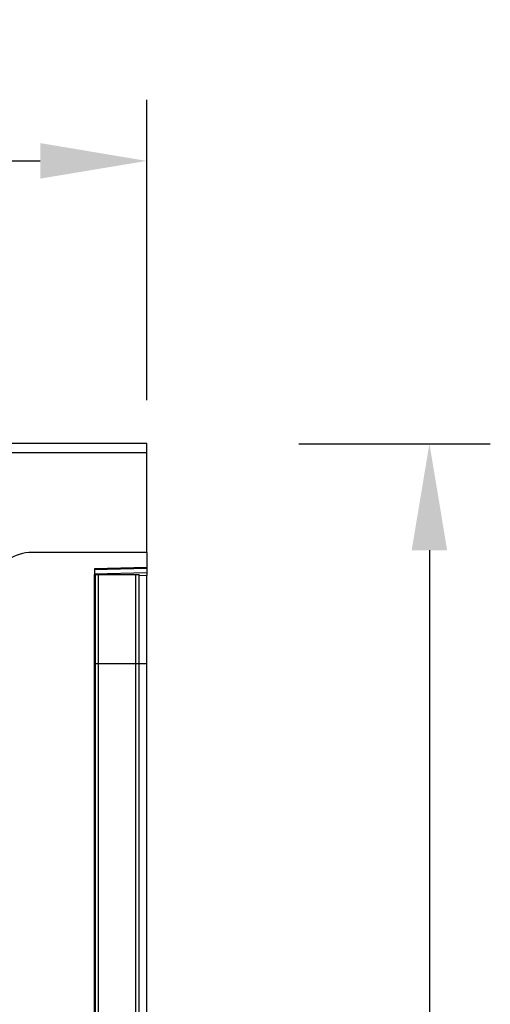
# Model space of a CAD drawing. Units: millimetres. Extents: x -814 to 895, y -296 to 956.
# Drawn here: x 787 to 895, y 712 to 939 of the extents above; entities that cross this region are included whole.
import ezdxf

# ---------------------------------------------------------------- set-up
doc = ezdxf.new("R2010")
doc.units = ezdxf.units.MM
for name, color, linetype, lineweight in [('133777', 7, 'Continuous', 25), ('DIMENSION', 3, 'Continuous', 25), ('TANGENT_EDGES', 4, 'Continuous', 25)]:
    doc.layers.add(name, color=color, linetype=linetype, lineweight=lineweight)
doc.styles.add('BEMSTIL', font='arial.ttf', dxfattribs={"width": 0.8})
doc.dimstyles.new('BEMASS$0', dxfattribs={"dimscale": 10, "dimtxt": 3.5, "dimasz": 3.5, "dimexe": 2, "dimexo": 0, "dimgap": 1, "dimtad": 1, "dimdec": 1, "dimtxsty": 'BEMSTIL', "dimcen": 3, "dimclrd": 3, "dimclre": 3, "dimclrt": 4, "dimadec": 0, "dimazin": 0, "dimtfac": 1, "dimtdec": 1, "dimtofl": 0, "dimtmove": 0, "dimatfit": 0, "dimfxl": 0, "dimtolj": 1, "dimlwd": -1, "dimlwe": -1, "dimarcsym": 0})

# ---------------------------------------------------------------- blocks, each defined once
blk = doc.blocks.new('*D34')
at = {"layer": 'Defpoints', "color": 0}
for p in [(816.02, 906.25), (316.02, 816.25), (816.02, 816.25)]:
    blk.add_point(p, dxfattribs=at)
at = {"layer": 'DIMENSION', "color": 3}
for p, q in [((316.02, 851.25), (316.02, 920.25)), ((816.02, 851.25), (816.02, 920.25)), ((340.52, 906.25), (791.52, 906.25))]:
    blk.add_line(p, q, dxfattribs=at)
for points in [[(340.52, 910.34), (340.52, 902.17), (316.02, 906.25)], [(791.52, 910.34), (791.52, 902.17), (816.02, 906.25)]]:
    blk.add_solid(points, dxfattribs=at)
at = {"layer": 'DIMENSION', "color": 4, "insert": (566.02, 938.27), "char_height": 24.5, "attachment_point": 2, "style": 'BEMSTIL'}
blk.add_mtext('\\A1;500', dxfattribs=at)
blk = doc.blocks.new('*D35')
at = {"layer": 'Defpoints', "color": 0}
for p in [(816.02, 841.25), (804.02, 476.25), (881.02, 476.25)]:
    blk.add_point(p, dxfattribs=at)
at = {"layer": 'DIMENSION', "color": 3}
for p, q in [((851.02, 841.25), (895.02, 841.25)), ((881.02, 816.75), (881.02, 500.75)), ((839.02, 476.25), (895.02, 476.25))]:
    blk.add_line(p, q, dxfattribs=at)
for points in [[(876.93, 816.75), (885.1, 816.75), (881.02, 841.25)], [(876.93, 500.75), (885.1, 500.75), (881.02, 476.25)]]:
    blk.add_solid(points, dxfattribs=at)
at = {"layer": 'DIMENSION', "color": 4, "insert": (848.98, 658.75), "char_height": 24.5, "attachment_point": 2, "rotation": 90, "style": 'BEMSTIL'}
blk.add_mtext('\\A1;365', dxfattribs=at)
blk = doc.blocks.new('1042732-M_D_FRONT VIEW')
at = {"layer": '133777'}
for p, q in [((4493.62, 1294.63), (3993.62, 1294.63)), ((4493.62, 1292.5), (4493.62, 1294.63)), ((4493.62, 1269.63), (4493.62, 1292.5)), ((4493.62, 1269.63), (4467.26, 1269.63)), ((4493.62, 1269.63), (4493.62, 1266.23)), ((4481.62, 1265.91), (4493.62, 1266.23)), ((4481.62, 1265.91), (4481.62, 929.63)), ((4493.62, 1266.23), (4493.62, 1265.93)), ((4493.62, 1265.93), (4493.62, 1265.02)), ((4481.63, 1264.53), (4481.62, 1264.53)), ((4481.63, 1244.13), (4481.63, 1264.53)), ((4481.87, 1264.53), (4481.63, 1264.53)), ((4481.87, 1244.13), (4481.87, 1264.53)), ((4481.87, 1264.53), (4482.55, 1264.53)), ((4482.55, 1264.53), (4491.1, 1264.53)), ((4491.1, 1264.53), (4491.87, 1264.53)), ((4491.87, 1244.13), (4491.87, 1264.53)), ((4493.62, 1265.02), (4493.62, 1264.31)), ((4493.62, 1244.13), (4493.62, 1264.31)), ((4481.63, 986.61), (4481.63, 1244.13)), ((4481.87, 985.78), (4481.87, 1244.13)), ((4491.87, 985.74), (4491.87, 1244.13)), ((4493.62, 987.76), (4493.62, 1244.13))]:
    blk.add_line(p, q, dxfattribs=at)
blk.add_arc((4467.26, 1259.63), 10, 90, 124.3477, dxfattribs=at)
at = {"layer": 'TANGENT_EDGES'}
for p, q in [((4493.62, 1292.5), (3993.62, 1292.5)), ((4493.62, 1265.93), (4481.62, 1265.62)), ((4481.62, 1264.7), (4493.62, 1265.02)), ((4482.55, 1244.13), (4482.55, 1264.53)), ((4491.1, 1244.13), (4491.1, 1264.53)), ((4493.62, 1264.31), (4491.87, 1264.27)), ((4481.63, 1244.13), (4481.62, 1244.13)), ((4481.87, 1244.13), (4481.63, 1244.13)), ((4481.87, 1244.13), (4482.55, 1244.13)), ((4482.55, 1244.13), (4491.1, 1244.13)), ((4482.55, 985.11), (4482.55, 1244.13)), ((4491.1, 985.03), (4491.1, 1244.13)), ((4491.1, 1244.13), (4491.87, 1244.13)), ((4491.87, 1244.13), (4493.62, 1244.13))]:
    blk.add_line(p, q, dxfattribs=at)

msp = doc.modelspace()

# ---------------------------------------------------------------- block references
at = {"layer": '133777'}
msp.add_blockref('1042732-M_D_FRONT VIEW', (-3677.6, -453.37), dxfattribs=at)

# ---------------------------------------------------------------- dimensions: what is measured, and where the dimension line sits
at = {"layer": 'DIMENSION'}
dim = msp.add_linear_dim(base=(816.02, 906.25), p1=(316.02, 816.25), p2=(816.02, 816.25), dimstyle='BEMASS$0', override={"dimscale": 7, "dimexo": 5, "dimtad": 3, "dimdec": 0, "dimdle": 1, "dimtofl": 1, "dimtfill": 1}, dxfattribs=at)
dim.commit()
dim.dimension.update_dxf_attribs({"geometry": '*D34', "text_midpoint": (566.02, 906.25), "dimtype": 160})
dim = msp.add_linear_dim(base=(881.02, 476.25), p1=(816.02, 841.25), p2=(804.02, 476.25), angle=90, dimstyle='BEMASS$0', override={"dimscale": 7, "dimexo": 5, "dimtad": 3, "dimdec": 0, "dimdle": 1, "dimtofl": 1, "dimtfill": 1}, dxfattribs=at)
dim.commit()
dim.dimension.update_dxf_attribs({"geometry": '*D35', "text_midpoint": (881.02, 658.75), "dimtype": 160})

doc.saveas('drawing.dxf')
